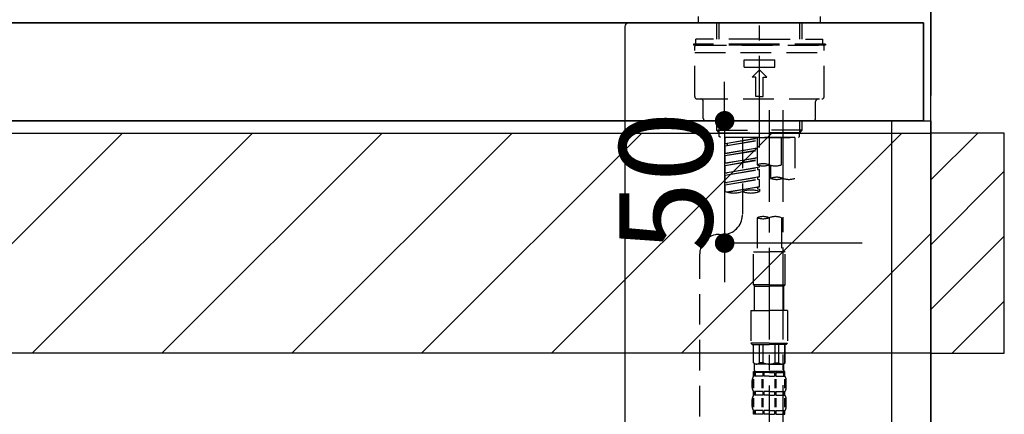
# Model space of a CAD drawing. Extents: x 27948 to 54421, y -22065 to -13195.
# Drawn here: x 48126 to 48528, y -19305 to -19144 of the extents above; entities that cross this region are included whole.
import ezdxf

# ---------------------------------------------------------------- set-up
doc = ezdxf.new("R2010")
doc.units = 0
doc.header["$LTSCALE"] = 50
doc.header["$MEASUREMENT"] = 0
for name, pattern in [('CENTER', [2, 1.25, -0.25, 0.25, -0.25]), ('CENTER2', [1.125, 0.75, -0.125, 0.125, -0.125]), ('DASHED', [0.75, 0.5, -0.25])]:
    doc.linetypes.add(name, pattern=pattern)
doc.layers.get('0').update_dxf_attribs({"linetype": 'CONTINUOUS'})
doc.layers.get('DEFPOINTS').update_dxf_attribs({"color": 146, "linetype": 'CONTINUOUS'})
for name, color, linetype in [('111-壁仕上', 3, 'CONTINUOUS'), ('122-扉', 6, 'CONTINUOUS'), ('126-甲板', 2, 'CONTINUOUS'), ('150-機器', 8, 'CONTINUOUS'), ('166-寸法B', 11, 'CONTINUOUS'), ('180-補助', 161, 'CONTINUOUS')]:
    doc.layers.add(name, color=color, linetype=linetype)
doc.styles.add('KH001', font='txt')
doc.dimstyles.new('KH1xx015', dxfattribs={"dimscale": 10, "dimtxt": 3.8, "dimasz": 0.8, "dimexe": 0.3, "dimexo": 1.2, "dimgap": 0.5, "dimtad": 3, "dimdec": 1, "dimdsep": 46, "dimlunit": 6, "dimtxsty": 'KH001', "dimblk": 'DOT', "dimcen": 1, "dimdle": 1, "dimclrd": 256, "dimclre": 256, "dimclrt": 256, "dimadec": 0, "dimazin": 0, "dimtfac": 1, "dimtdec": 1, "dimtix": 1, "dimtmove": 2, "dimatfit": 3, "dimldrblk": 'CLOSEDBLANK', "dimfxl": 1, "dimtolj": 1, "dimtzin": 0, "dimlwd": -1, "dimlwe": -1, "dimarcsym": 0})
doc.dimstyles.new('KH1xx030', dxfattribs={"dimscale": 30, "dimtxt": 2, "dimasz": 0.6, "dimexe": 0.3, "dimexo": 1.2, "dimgap": 0.5, "dimtad": 3, "dimdec": 1, "dimdsep": 46, "dimlunit": 6, "dimtxsty": 'KH001', "dimblk": 'DOT', "dimcen": 1, "dimdle": 1, "dimclrd": 256, "dimclre": 256, "dimclrt": 256, "dimadec": 0, "dimazin": 0, "dimtfac": 1, "dimtdec": 1, "dimtix": 1, "dimtmove": 2, "dimatfit": 3, "dimldrblk": 'CLOSEDBLANK', "dimfxl": 1, "dimtolj": 1, "dimtzin": 0, "dimlwd": -1, "dimlwe": -1, "dimarcsym": 0})

# ---------------------------------------------------------------- blocks, each defined once
blk = doc.blocks.new('KHB800HL-10_D')
at = {"layer": '150-機器', "linetype": 'Continuous'}
for p, q in [((-219, 0), (219, 0)), ((219, 0), (235.5, 0)), ((217.5, -1.5), (217.5, -198.98))]:
    blk.add_line(p, q, dxfattribs=at)
blk.add_arc((219, -1.5), 1.5, 90, 180, dxfattribs=at)
blk = doc.blocks.new('F402_D')
at = {"layer": '150-機器', "color": 161, "linetype": 'CENTER2'}
blk.add_line((0, -53.67), (0, 250.27), dxfattribs=at)
at = {"layer": '150-機器', "color": 13, "linetype": 'DASHED', "ltscale": 0.5}
for p, q in [((-24.93, -2.69), (-24.93, 0)), ((24.93, -2.69), (24.93, 0)), ((0, -2.69), (-24.93, -2.69)), ((-17.45, -9.33), (-17.45, -2.69)), ((-16.44, -9.33), (-16.44, -2.69)), ((24.93, -2.69), (0, -2.69)), ((16.44, -9.33), (16.44, -2.69)), ((17.45, -9.33), (17.45, -2.69)), ((0, -11.33), (-26.93, -11.33)), ((-26.93, -11.33), (-26.93, -11.83)), ((0, -11.83), (-26.93, -11.83)), ((0, -9.33), (-25.93, -9.33)), ((-25.93, -11.33), (-25.93, -9.33)), ((-25.93, -11.83), (25.93, -11.83)), ((0, -9.33), (25.93, -9.33)), ((26.93, -11.33), (0, -11.33)), ((26.93, -11.83), (0, -11.83)), ((25.93, -11.33), (25.93, -9.33)), ((26.93, -11.33), (26.93, -11.83)), ((-26.43, -32.77), (-26.43, -12.32)), ((-26.43, -14.82), (26.43, -14.82)), ((26.43, -32.77), (26.43, -12.32)), ((-6.23, -20.8), (-6.23, -17.81)), ((-6.23, -17.81), (6.23, -17.81)), ((6.23, -20.8), (6.23, -17.81)), ((-6.23, -20.8), (6.23, -20.8)), ((-2.99, -24.79), (0, -21.8)), ((2.99, -24.79), (0, -21.8)), ((-1.5, -24.79), (-2.99, -24.79)), ((-1.5, -32.77), (-1.5, -24.79)), ((1.5, -24.79), (2.99, -24.79)), ((1.5, -32.77), (1.5, -24.79)), ((-25.43, -33.77), (25.43, -33.77)), ((-22.94, -41.75), (-22.94, -34.76)), ((0, -32.77), (-1.5, -32.77)), ((0, -32.77), (1.5, -32.77)), ((22.94, -41.75), (22.94, -34.76)), ((-21.94, -42.74), (21.94, -42.74)), ((-17.45, -46.58), (-17.45, -42.74)), ((-16.44, -47.57), (-16.44, -42.74)), ((16.44, -47.57), (16.44, -42.74)), ((17.45, -46.58), (17.45, -42.74)), ((-17.45, -46.58), (0, -46.58)), ((-16.46, -47.57), (-17.45, -46.58)), ((-16.44, -47.59), (0, -47.59)), ((-16.41, -49.07), (-16.41, -47.57)), ((17.45, -46.58), (0, -46.58)), ((16.44, -47.59), (0, -47.59)), ((0, -49.57), (0, -48.22)), ((16.41, -49.07), (16.41, -47.57)), ((16.46, -47.57), (17.45, -46.58)), ((-15.91, -49.57), (-16.41, -49.07)), ((0, -49.57), (-15.96, -49.57)), ((14.51, -49.57), (-13.96, -49.57)), ((-13.96, -51.93), (-13.96, -49.57)), ((-13.96, -51.93), (-1, -49.84)), ((-13.96, -52.93), (-1, -50.6)), ((-13.96, -52.93), (-1, -50.84)), ((-13.96, -51.93), (-13.12, -52.04)), ((-1, -49.86), (-13.12, -52.04)), ((-13.12, -52.04), (-13.12, -52.78)), ((-6.98, -49.57), (-6.98, -57.77)), ((-6.98, -49.57), (-6.98, -81.17)), ((-1, -49.57), (-1, -60.69)), ((0, -49.57), (15.91, -49.57)), ((8.98, -60.69), (8.98, -49.57)), ((14.51, -49.57), (14.51, -66.22)), ((15.91, -49.57), (16.41, -49.07)), ((-13.96, -55.92), (-13.96, -52.93)), ((-13.96, -55.92), (-1, -53.83)), ((-13.96, -56.92), (-1, -54.59)), ((-13.96, -56.92), (-1, -54.83)), ((-13.96, -55.92), (-13.12, -56.03)), ((-1, -53.85), (-13.12, -56.03)), ((-13.96, -59.91), (-13.96, -56.92)), ((-13.96, -59.91), (-1, -57.82)), ((-13.96, -60.91), (-1, -58.58)), ((-13.96, -60.91), (-1, -58.82)), ((-13.96, -59.91), (-13.12, -60.02)), ((-1, -57.84), (-13.12, -60.02)), ((-13.96, -63.9), (-13.96, -60.91)), ((-13.96, -63.9), (0, -61.65)), ((-13.96, -64.9), (-0.85, -62.54)), ((-13.96, -64.9), (0, -62.64)), ((-13.96, -63.9), (-13.12, -64)), ((0, -61.65), (-13.12, -64)), ((-0.85, -61.8), (-0.85, -62.54)), ((-0.85, -61.8), (-0.85, -62.54)), ((-0.85, -62.54), (0, -62.64)), ((-0.85, -62.54), (0, -62.64)), ((0, -61.65), (0, -60.97)), ((0, -65.64), (0, -62.64)), ((0, -65.64), (0, -62.64)), ((4.54, -60.86), (4.54, -66.22)), ((-13.96, -67.89), (-13.96, -64.9)), ((-13.96, -67.89), (0, -65.64)), ((-13.96, -68.89), (-0.85, -66.53)), ((-13.96, -68.89), (0, -66.63)), ((-13.96, -67.89), (-13.12, -67.99)), ((0, -65.64), (-13.12, -67.99)), ((-0.85, -65.77), (-0.85, -66.53)), ((-0.85, -65.79), (-0.85, -66.53)), ((-0.85, -65.79), (-0.85, -66.53)), ((-0.85, -66.53), (0, -66.63)), ((-0.85, -66.53), (0, -66.63)), ((-0.8, -65.76), (0, -65.64)), ((0, -69.63), (0, -66.63)), ((0, -69.63), (0, -66.63)), ((-13.96, -71.62), (-13.96, -68.89)), ((-13.43, -71.79), (0, -69.63)), ((0, -69.63), (-12.87, -71.94)), ((-0.85, -69.76), (-0.85, -70.52)), ((-0.85, -69.78), (-0.85, -70.52)), ((-0.85, -69.78), (-0.85, -70.52)), ((-0.85, -70.52), (0, -70.62)), ((-0.85, -70.52), (0, -70.62)), ((-0.8, -69.75), (0, -69.63)), ((0, -70.62), (0, -71.62)), ((-1, -82.3), (-1, -96.27)), ((8.98, -82.3), (8.98, -96.27)), ((-16.41, -89.15), (-14.96, -89.15)), ((-2.49, -109.74), (-2.49, -96.27)), ((-2.49, -96.27), (3.99, -96.27)), ((10.47, -96.27), (3.99, -96.27)), ((10.47, -109.74), (10.47, -96.27)), ((-24.39, -294.77), (-24.39, -97.13)), ((3.99, -109.74), (-2.49, -109.74)), ((-2.49, -109.74), (-1.99, -110.24)), ((-1.99, -110.24), (3.99, -110.24)), ((-1.99, -120.21), (-1.99, -110.24)), ((3.99, -109.74), (10.47, -109.74)), ((9.97, -110.24), (3.99, -110.24)), ((10.47, -109.74), (9.97, -110.24)), ((9.97, -120.21), (9.97, -110.24)), ((-3.49, -120.21), (3.99, -120.21)), ((-3.49, -120.21), (-3.49, -133.67)), ((11.47, -120.21), (3.99, -120.21)), ((11.47, -120.21), (11.47, -133.67)), ((3.99, -133.67), (-3.49, -133.67)), ((-3.49, -133.67), (-2.99, -134.17)), ((-2.99, -134.17), (3.99, -134.17)), ((-2.49, -141.65), (-2.49, -134.17)), ((-2.44, -141.65), (-2.44, -134.17)), ((0.05, -141.65), (0.05, -134.17)), ((1.5, -141.65), (1.5, -134.17)), ((3.99, -133.67), (11.47, -133.67)), ((10.97, -134.17), (3.99, -134.17)), ((6.48, -141.65), (6.48, -134.17)), ((7.93, -141.65), (7.93, -134.17)), ((10.42, -141.65), (10.42, -134.17)), ((10.47, -141.65), (10.47, -134.17)), ((11.47, -133.67), (10.97, -134.17)), ((-2.44, -141.65), (-2.49, -141.65)), ((-2.49, -141.65), (-1.99, -142.15)), ((-1.99, -144.74), (-1.99, -142.15)), ((3.99, -142.15), (-1.99, -142.15)), ((1.5, -141.65), (0.05, -141.65)), ((3.99, -142.15), (9.97, -142.15)), ((6.48, -141.65), (7.93, -141.65)), ((10.47, -141.65), (9.97, -142.15)), ((9.97, -144.74), (9.97, -142.15)), ((10.42, -141.65), (10.47, -141.65)), ((-2.55, -151.99), (-2.55, -148.29)), ((-2.49, -145.14), (3.99, -145.14)), ((-2.39, -147.14), (-2.39, -145.14)), ((-2.39, -145.14), (3.99, -145.14)), ((-2, -145.64), (-2.39, -145.64)), ((-2, -147.14), (-2.39, -147.14)), ((-2.36, -151.99), (-2.36, -148.29)), ((-2, -145.64), (-2, -147.14)), ((-1.89, -145.14), (3.99, -145.14)), ((-1.89, -145.14), (3.99, -145.14)), ((1.32, -145.64), (-1.81, -145.64)), ((-1.81, -145.64), (-1.81, -147.14)), ((1.32, -147.14), (-1.81, -147.14)), ((1.09, -151.99), (1.09, -148.29)), ((1.32, -145.64), (1.32, -147.14)), ((1.55, -151.99), (1.55, -148.29)), ((3.99, -145.64), (1.78, -145.64)), ((1.78, -145.64), (1.78, -147.14)), ((3.99, -147.14), (1.78, -147.14)), ((10.37, -145.14), (3.99, -145.14)), ((3.99, -145.64), (6.2, -145.64)), ((3.99, -147.14), (6.2, -147.14)), ((6.2, -145.64), (6.2, -147.14)), ((6.43, -151.99), (6.43, -148.29)), ((6.66, -145.64), (9.79, -145.64)), ((6.66, -145.64), (6.66, -147.14)), ((6.66, -147.14), (9.79, -147.14)), ((6.89, -151.99), (6.89, -148.29)), ((9.79, -145.64), (9.79, -147.14)), ((9.98, -145.64), (10.37, -145.64)), ((9.98, -145.64), (9.98, -147.14)), ((9.98, -147.14), (10.37, -147.14)), ((10.34, -151.99), (10.34, -148.29)), ((10.37, -147.14), (10.37, -145.14)), ((10.53, -151.99), (10.53, -148.29)), ((-2.99, -151.68), (-2.99, -148.88)), ((10.97, -151.68), (10.97, -148.88)), ((-2.99, -159.46), (-2.99, -156.66)), ((-2.55, -159.79), (-2.55, -156.1)), ((-2.39, -154.92), (-2.39, -153.42)), ((-2, -153.42), (-2.39, -153.42)), ((-2, -154.92), (-2.39, -154.92)), ((-2.36, -159.79), (-2.36, -156.1)), ((-2, -153.42), (-2, -154.92)), ((-1.81, -153.42), (-1.81, -154.92)), ((1.32, -153.42), (-1.81, -153.42)), ((1.32, -154.92), (-1.81, -154.92)), ((1.09, -159.79), (1.09, -156.1)), ((1.32, -153.42), (1.32, -154.92)), ((1.55, -159.79), (1.55, -156.1)), ((1.78, -153.42), (1.78, -154.92)), ((3.99, -153.42), (1.78, -153.42)), ((3.99, -154.92), (1.78, -154.92)), ((3.99, -153.42), (6.2, -153.42)), ((3.99, -154.92), (6.2, -154.92)), ((6.2, -153.42), (6.2, -154.92)), ((6.43, -159.79), (6.43, -156.1)), ((6.66, -153.42), (6.66, -154.92)), ((6.66, -153.42), (9.79, -153.42)), ((6.66, -154.92), (9.79, -154.92)), ((6.89, -159.79), (6.89, -156.1)), ((9.79, -153.42), (9.79, -154.92)), ((9.98, -153.42), (9.98, -154.92)), ((9.98, -153.42), (10.37, -153.42)), ((9.98, -154.92), (10.37, -154.92)), ((10.34, -159.79), (10.34, -156.1)), ((10.37, -154.92), (10.37, -153.42)), ((10.53, -159.79), (10.53, -156.1)), ((10.97, -159.46), (10.97, -156.66)), ((-2.39, -162.7), (-2.39, -161.2)), ((-2, -161.2), (-2.39, -161.2)), ((-2, -162.7), (-2.39, -162.7)), ((-2, -161.2), (-2, -162.7)), ((-1.81, -161.2), (-1.81, -162.7)), ((1.32, -161.2), (-1.81, -161.2)), ((1.32, -162.7), (-1.81, -162.7)), ((1.32, -161.2), (1.32, -162.7)), ((1.78, -161.2), (1.78, -162.7)), ((3.99, -161.2), (1.78, -161.2)), ((3.99, -162.7), (1.78, -162.7)), ((3.99, -161.2), (6.2, -161.2)), ((3.99, -162.7), (6.2, -162.7)), ((6.2, -161.2), (6.2, -162.7)), ((6.66, -161.2), (6.66, -162.7)), ((6.66, -161.2), (9.79, -161.2)), ((6.66, -162.7), (9.79, -162.7)), ((9.79, -161.2), (9.79, -162.7)), ((9.98, -161.2), (9.98, -162.7)), ((9.98, -161.2), (10.37, -161.2)), ((9.98, -162.7), (10.37, -162.7)), ((10.37, -162.7), (10.37, -161.2))]:
    blk.add_line(p, q, dxfattribs=at)
at = {"layer": '150-機器', "color": 13, "linetype": 'CENTER2'}
for p, q in [((3.99, -38.38), (3.99, -310.13)), ((9.52, -38.29), (9.52, -239.41))]:
    blk.add_line(p, q, dxfattribs=at)
at = {"layer": '150-機器', "color": 13, "linetype": 'DASHED', "ltscale": 0.5}
for centre, radius, start, end in [((-25.93, -12.32), 0.499, 90, 180), ((25.93, -12.32), 0.499, 0, 90), ((-25.43, -32.77), 0.997, 180, 270), ((-23.94, -34.76), 0.997, 0, 90), ((23.94, -34.76), 0.997, 90, 180), ((25.43, -32.77), 0.997, 270, 0), ((-21.94, -41.75), 0.997, 180, 270), ((21.94, -41.75), 0.997, 270, 0), ((1.5, -67.74), 7.48, 70.5288, 109.4712), ((1.5, -53.64), 7.48, 250.5288, 289.4712), ((6.48, -53.64), 7.48, 250.5288, 289.4712), ((7.03, -73.27), 7.48, 70.5288, 109.4712), ((7.03, -59.17), 7.48, 250.5288, 289.4712), ((12.02, -59.17), 7.48, 250.5288, 289.4712), ((-10.47, -61.75), 10.47, 250.5288, 289.4712), ((-3.49, -81.49), 10.47, 70.5288, 109.4712), ((-3.49, -61.75), 10.47, 250.5288, 289.4712), ((-14.96, -81.17), 7.98, 270, 0), ((1.5, -89.35), 7.48, 70.5288, 109.4712), ((1.5, -75.25), 7.48, 250.5288, 289.4712), ((6.48, -89.35), 7.48, 70.5288, 109.4712), ((-16.41, -97.13), 7.98, 90, 180), ((-1.19, -140.34), 1.81, 226.3972, 313.6028), ((-1.6, -144.74), 0.399, 180, 270), ((3.99, -135.67), 6.48, 247.3801, 270), ((3.99, -135.67), 6.48, 270, 292.6199), ((9.17, -140.34), 1.81, 226.3972, 313.6028), ((9.57, -144.74), 0.399, 270, 0), ((-0.15, -148.88), 2.84, 142.1507, 180), ((8.13, -148.88), 2.84, 0, 37.8493), ((-0.15, -151.68), 2.84, 180, 217.8493), ((8.13, -151.68), 2.84, 322.1507, 0), ((-0.15, -156.66), 2.84, 142.1507, 180), ((8.13, -156.66), 2.84, 0, 37.8493), ((-0.15, -159.46), 2.84, 180, 217.8493), ((8.13, -159.46), 2.84, 322.1507, 0)]:
    blk.add_arc(centre, radius, start, end, dxfattribs=at)
blk = doc.blocks.new('_Dot')
at = {"color": 0, "linetype": 'ByBlock', "lineweight": -2}
blk.add_line((-0.5, 0), (-1, 0), dxfattribs=at)
at = {"color": 0, "linetype": 'ByBlock', "const_width": 0.5}
blk.add_lwpolyline([(-0.25, 0, 1), (0.25, 0, 1)], format="xyb", close=True, dxfattribs=at)
blk = doc.blocks.new('*D119')
at = {"layer": 'DEFPOINTS', "transparency": 16777216}
for p, q in [((48413.76, -19176.89), (48413.76, -19168.89)), ((48469.98, -19184.89), (48410.76, -19184.89)), ((48413.76, -19184.89), (48413.76, -19234.89)), ((48469.98, -19234.89), (48410.76, -19234.89)), ((48413.76, -19242.89), (48413.76, -19250.89))]:
    blk.add_line(p, q, dxfattribs=at)
at = {"layer": 'DEFPOINTS', "color": 0, "transparency": 16777216}
for p in [(48481.98, -19184.89), (48413.76, -19234.89), (48481.98, -19234.89)]:
    blk.add_point(p, dxfattribs=at)
at = {"layer": 'DEFPOINTS', "transparency": 16777216, "xscale": 8, "yscale": 8, "zscale": 8}
for p, rotation in [((48413.76, -19184.89), 270), ((48413.76, -19234.89), 90)]:
    blk.add_blockref('_Dot', p, dxfattribs=dict(at, rotation=rotation))
at = {"layer": 'DEFPOINTS', "transparency": 16777216, "insert": (48389.76, -19209.89), "char_height": 38, "attachment_point": 5, "rotation": 90, "style": 'KH001'}
blk.add_mtext('\\A1;50', dxfattribs=at)
blk = doc.blocks.new('_ClosedBlank')
at = {"color": 0, "linetype": 'ByBlock', "lineweight": -2}
for p, q in [((-1, 0.167), (0, 0)), ((-1, 0.167), (-1, -0.167)), ((0, 0), (-1, -0.167))]:
    blk.add_line(p, q, dxfattribs=at)
blk = doc.blocks.new('*D127')
at = {"layer": '166-寸法B', "transparency": 16777216}
for p, q in [((47847.98, -19108.89), (47847.98, -18869.74)), ((48497.98, -19108.89), (48497.98, -18869.74)), ((47865.98, -18878.74), (48479.98, -18878.74))]:
    blk.add_line(p, q, dxfattribs=at)
at = {"layer": 'DEFPOINTS', "color": 0, "transparency": 16777216}
for p in [(48497.98, -18878.74), (47847.98, -19144.89), (48497.98, -19144.89)]:
    blk.add_point(p, dxfattribs=at)
at = {"layer": '166-寸法B', "transparency": 16777216, "xscale": 18, "yscale": 18, "zscale": 18, "rotation": 180}
blk.add_blockref('_Dot', (47847.98, -18878.74), dxfattribs=at)
at = {"layer": '166-寸法B', "transparency": 16777216, "xscale": 18, "yscale": 18, "zscale": 18}
blk.add_blockref('_Dot', (48497.98, -18878.74), dxfattribs=at)
at = {"layer": '166-寸法B', "transparency": 16777216, "insert": (48172.98, -18833.74), "char_height": 60, "attachment_point": 5, "style": 'KH001'}
blk.add_mtext('\\A1;650', dxfattribs=at)

msp = doc.modelspace()

# ---------------------------------------------------------------- hatches: boundary and pattern name
at = {"layer": '180-補助'}
h = msp.add_hatch(dxfattribs=at)
h.set_pattern_fill('ANSI31', color=13, scale=300, style=0)
h.set_pattern_definition([(45, (-353478.096, -6276.833), (-26.5165043, 26.5165043), [])])
h.paths.add_polyline_path([(46678.98, -19189.89), (48497.98, -19189.89), (48497.98, -19279.89), (46678.98, -19279.89)])
h = msp.add_hatch(dxfattribs=at)
h.set_pattern_fill('ANSI31', color=256, scale=150, style=0)
h.set_pattern_definition([(45, (-406242.553, -19377.125), (-13.25825215, 13.25825215), [])])
h.paths.add_polyline_path([(48497.98, -19279.89), (48527.98, -19279.89), (48527.98, -19189.89), (48497.98, -19189.89)])

# ---------------------------------------------------------------- linework, layer by layer
at = {"layer": '111-壁仕上', "color": 253, "linetype": 'CENTER', "ltscale": 2}
msp.add_line((48497.98, -17049.51), (48497.98, -20846.64), dxfattribs=at)
at = {"layer": '111-壁仕上', "ltscale": 2}
msp.add_line((48497.98, -20004.89), (48497.98, -17604.89), dxfattribs=at)
at = {"layer": '122-扉', "color": 253}
msp.add_lwpolyline([(48481.98, -19184.89), (48497.98, -19184.89), (48497.98, -19854.89), (48481.98, -19854.89)], close=True, dxfattribs=at)
at = {"layer": '126-甲板'}
for points in [[(48494.98, -19144.89), (46675.98, -19144.89), (46675.98, -19184.89), (48494.98, -19184.89)], [(47847.98, -19144.89), (48494.98, -19144.89), (48494.98, -19184.89), (47847.98, -19184.89)]]:
    msp.add_lwpolyline(points, close=True, dxfattribs=at)
at = {"layer": '150-機器', "color": 253, "linetype": 'Continuous'}
msp.add_lwpolyline([(48497.98, -19279.89), (48527.98, -19279.89), (48527.98, -19189.89), (48497.98, -19189.89)], close=True, dxfattribs=at)
at = {"layer": '180-補助', "color": 13}
msp.add_lwpolyline([(46678.98, -19189.89), (48497.98, -19189.89), (48497.98, -19279.89), (46678.98, -19279.89)], close=True, dxfattribs=at)

# ---------------------------------------------------------------- block references
at = {"layer": '150-機器'}
for name, p in [('F402_D', (48427.98, -19142.19)), ('KHB800HL-10_D', (48155.48, -19144.89))]:
    msp.add_blockref(name, p, dxfattribs=at)

# ---------------------------------------------------------------- dimensions: what is measured, and where the dimension line sits
at = {"layer": '166-寸法B'}
dim = msp.add_linear_dim(base=(48497.98, -18878.74), p1=(47847.98, -19144.89), p2=(48497.98, -19144.89), dimstyle='KH1xx030', dxfattribs=at)
dim.commit()
dim.dimension.update_dxf_attribs({"geometry": '*D127', "text_midpoint": (48172.98, -18833.74)})
at = {"layer": 'DEFPOINTS'}
dim = msp.add_linear_dim(base=(48413.76, -19234.89), p1=(48481.98, -19184.89), p2=(48481.98, -19234.89), angle=90, dimstyle='KH1xx015', dxfattribs=at)
dim.commit()
dim.dimension.update_dxf_attribs({"geometry": '*D119', "text_midpoint": (48389.76, -19209.89)})

doc.saveas('drawing.dxf')
